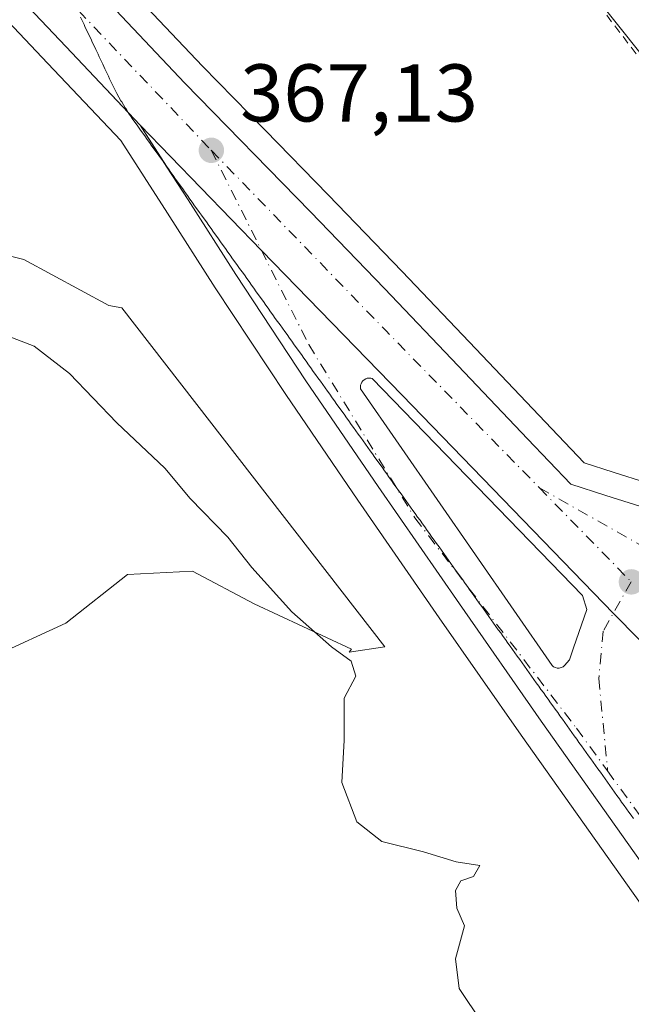
# Model space of a CAD drawing. Units: metres. Extents: x 605075 to 608570, y 4659819 to 4662184.
# Drawn here: x 606186 to 606261, y 4660089 to 4660209 of the extents above; entities that cross this region are included whole.
import ezdxf

# ---------------------------------------------------------------- set-up
doc = ezdxf.new("R2010")
doc.units = ezdxf.units.M
doc.header["$MEASUREMENT"] = 0
for name, pattern in [('DGN Style 2', [1.6480167562047852, 0.988810053722871, -0.6592067024819142]), ('DGN Style 3', [2.307223458686699, 1.648016756204785, -0.6592067024819142]), ('DGN Style 4', [2.6384748266838614, 1.318413404963828, -0.6592067024819142, 0.001648016756204785, -0.6592067024819142])]:
    doc.linetypes.add(name, pattern=pattern)
for name, color, linetype, lineweight in [('Alambrada', 7, 'DGN Style 2', 0), ('Calzada romana', 51, 'Continuous', 13), ('Carretera de calzada única Cxs', 7, 'Continuous', 13), ('Carretera de calzada única eje', 7, 'DGN Style 4', 0), ('Cultivos herbáceos CxS', 92, 'Continuous', 0), ('Curva de nivel normal', 30, 'Continuous', 0), ('Isleta de vial', 135, 'Continuous', 13), ('Núcleo urbano CxS', 7, 'Continuous', 0), ('Pastizal CxS', 92, 'Continuous', 0), ('Punto de cota en terreno', 7, 'Continuous', 0), ('Rótulo de punto de cota en terreno', 7, 'Continuous', 0), ('Talud superficial', 30, 'DGN Style 3', 0)]:
    doc.layers.add(name, color=color, linetype=linetype, lineweight=lineweight)
doc.styles.add('Style-Arial', font='txt')

# ---------------------------------------------------------------- blocks, each defined once
blk = doc.blocks.new('*U12')
at = {"layer": 'Cultivos herbáceos CxS', "color": 92, "linetype": 'Continuous', "lineweight": 0}
for points in [[(606089.0179000003, 4660308.360900001, 366.9205999999977), (606103.2811000004, 4660293.5472, 366.6376000000019), (606117.5050999997, 4660278.833500001, 366.6064000000042), (606133.0674999999, 4660262.4815, 366.6312000000034), (606148.6968, 4660246.071799999, 366.6760999999969), (606164.4130999995, 4660229.8551, 366.699099999998), (606180.0206000004, 4660213.668099999, 366.803899999999), (606189.1315000001, 4660204.037799999, 366.8407000000007), (606198.0776000004, 4660194.592599999, 366.982999999993), (606203.7843000004, 4660185.701300001, 367.026199999993), (606209.6447999999, 4660176.545499999, 367.2455999999947), (606218.2800000003, 4660163.4573, 367.1520000000019), (606227.1287000002, 4660150.519500001, 367.1152000000002), (606237.1074999999, 4660136.106699999, 367.3747000000003), (606247.1564999997, 4660121.733899999, 367.4663), (606256.3016999997, 4660108.8167, 367.8322999999946), (606265.4353, 4660095.9156, 367.6848000000027), (606274.9587000003, 4660082.255200001, 367.6288000000059)], [(606182.5811000001, 4660131.468900001, 373.1114999999991), (606191.3344999999, 4660135.447699999, 373.2005999999965), (606198.8951000003, 4660141.4169, 372.8601000000053), (606206.8537, 4660141.8147, 371.9033000000054), (606214.4139, 4660137.835700001, 371.0198999999994), (606226.3515, 4660132.2645, 369.8306000000011), (606226.0777000004, 4660131.904100001, 369.891300000003), (606230.4209000003, 4660132.5623, 369.4320000000007), (606198.1794999996, 4660174.0745, 367.9921000000031), (606196.6164999995, 4660174.3871, 368.0513000000064), (606186.1617000002, 4660180.0153, 367.8934000000008), (606180.1327000001, 4660181.522700001, 367.8622000000032)]]:
    blk.add_polyline3d(points, dxfattribs=at)
blk = doc.blocks.new('5PATER')
at = {"layer": 'Núcleo urbano CxS', "linetype": 'Continuous', "lineweight": 0}
h = blk.add_hatch(color=51, dxfattribs=at)
edge = h.paths.add_edge_path()
edge.add_ellipse((0, 0), major_axis=(-0.1095731443231308, -0.1110710700762829), ratio=0.9994222409660322, start_angle=0, end_angle=360)
blk = doc.blocks.new('*U15')
at = {"layer": 'Carretera de calzada única Cxs', "color": 7, "linetype": 'Continuous', "lineweight": 13}
for points in [[(606196.7801000001, 4660211.280099999, 366.9762000000046), (606205.9200999998, 4660201.620100001, 366.9994000000006), (606221.3400999998, 4660185.860099999, 367.0887999999977), (606230.4101, 4660176.450099999, 367.0325000000012), (606239.4200999998, 4660166.9801, 367.0491999999941), (606247.9301000005, 4660158.050100001, 367.0681999999942), (606253.2200999996, 4660152.470100001, 367.0893000000069), (606257.5201000003, 4660151.100099999, 367.0161999999983), (606261.8201000001, 4660149.7401, 367.0595999999932)], [(606332.0000999998, 4660064.4901, 366.1949000000022), (606290.0301000001, 4660104.920100001, 367.0123000000021), (606277.4501, 4660117.380100001, 367.1481000000058), (606276.4700999996, 4660118.0801, 367.152700000006), (606273.0500999996, 4660121.610099999, 367.1803999999975), (606264.7200999996, 4660130.3125, 367.226800000004), (606258.4501, 4660136.6601, 367.2814999999973), (606232.5401, 4660163.380100001, 367.3251000000019), (606215.3201000001, 4660181.130100001, 367.2284999999974), (606200.4501, 4660196.450099999, 367.1076999999932), (606191.3101000005, 4660206.100099999, 367.0261000000028), (606182.1901000004, 4660215.7401, 367.0050999999949), (606166.5701000001, 4660231.940099999, 366.9545999999973), (606150.8601000002, 4660248.1501, 366.8947999999946), (606135.2401000002, 4660264.550100001, 366.9663), (606119.6700999998, 4660280.9101, 366.9878999999929), (606105.4401000004, 4660295.630100001, 366.9560000000056), (606091.1901000004, 4660310.4301, 367.0651999999973)]]:
    blk.add_polyline3d(points, dxfattribs=at)
blk = doc.blocks.new('*U16')
at = {"layer": 'Carretera de calzada única Cxs', "color": 7, "linetype": 'Continuous', "lineweight": 13}
blk.add_polyline3d([(606267.8901000004, 4660097.640100001, 367.1472000000067), (606249.6101000002, 4660123.460100001, 367.1309999999939), (606239.5701000001, 4660137.8201, 367.1189000000013), (606229.6001000004, 4660152.220100001, 367.040399999998), (606220.7701000003, 4660165.130100001, 367.1149000000005), (606212.1601, 4660178.1801, 367.1214000000036), (606206.3101000005, 4660187.3201, 367.1104999999953), (606200.4501, 4660196.450099999, 367.1076999999932), (606215.3201000001, 4660181.130100001, 367.2284999999974), (606232.5401, 4660163.380100001, 367.3251000000019), (606258.4501, 4660136.6601, 367.2814999999973), (606264.7200999996, 4660130.3125, 367.226800000004)], dxfattribs=at)
blk.add_polyline3d([(606228.7001, 4660165.4801, 367.2844000000041), (606228.4901000002, 4660165.4901, 367.2839999999997), (606228.2801000001, 4660165.460100001, 367.2835000000051), (606228.0900999998, 4660165.390100001, 367.2829999999958), (606227.9001000002, 4660165.280099999, 367.2823000000063), (606227.7500999998, 4660165.140100001, 367.2814000000071), (606227.6201, 4660164.9801, 367.2804000000033), (606227.5201000003, 4660164.800100001, 367.2792999999947), (606227.4600999998, 4660164.600099999, 367.2771999999969), (606227.4401000004, 4660164.390100001, 367.2755999999936), (606227.4501, 4660164.1801, 367.2750999999989), (606250.9301000005, 4660130.270099999, 367.2235999999975), (606251.1201, 4660130.120100001, 367.2247000000062), (606251.3400999998, 4660130.0101, 367.2277999999933), (606251.5800999999, 4660129.960100001, 367.2330999999977), (606251.8201000001, 4660129.960100001, 367.2397999999957), (606252.0601000005, 4660130.0101, 367.2480000000069), (606252.2801000001, 4660130.120100001, 367.2571999999927), (606252.4600999998, 4660130.280099999, 367.2666999999929), (606253.0900999998, 4660130.970100001, 367.2853000000032), (606253.5601000005, 4660132.450099999, 367.3203000000067), (606255.2001, 4660137.1501, 367.3390999999974), (606254.6700999998, 4660138.860099999, 367.3377000000037), (606228.9001000002, 4660165.4301, 367.2848999999987)], close=True, dxfattribs=at)

msp = doc.modelspace()

# ---------------------------------------------------------------- linework, layer by layer
at = {"layer": 'Alambrada', "color": 7, "linetype": 'DGN Style 2', "lineweight": 0}
msp.add_polyline3d([(606082.0000999998, 4660440.880100001, 364.3846000000049), (606114.1101000002, 4660398.1501, 364.3957999999984), (606143.5100999996, 4660358.550100001, 364.1120999999985), (606170.8300999999, 4660321.450099999, 364.4526000000042), (606205.4501, 4660277.670100001, 364.4189999999944), (606242.5701000001, 4660229.530099999, 366.0071999999927), (606282.6001000004, 4660177.420100001, 367.2893999999943), (606304.5000999998, 4660148.450099999, 368.5204999999987), (606329.3101000005, 4660119.890100001, 367.9581999999937), (606341.4072000004, 4660108.012900001, 373.0767000000051)], dxfattribs=at)
at = {"layer": 'Calzada romana', "color": 51, "linetype": 'Continuous', "lineweight": 13}
msp.add_polyline3d([(606193.1401000004, 4660209.7031, 367.0988999999972), (606193.2869999995, 4660209.3563, 367.0987000000023), (606193.5669999998, 4660208.799699999, 367.0999000000011), (606193.7134999996, 4660208.453700001, 367.1021999999939), (606193.9940999999, 4660207.8959, 367.107799999998), (606194.1404999997, 4660207.550200001, 367.1125000000029), (606194.4211999997, 4660206.991900001, 367.1049999999959), (606194.5674000002, 4660206.646700001, 367.1002000000008), (606194.8481000002, 4660206.088500001, 367.0947000000015), (606194.9940999999, 4660205.7437, 367.0920999999944), (606195.2751000002, 4660205.184699999, 367.0902999999962), (606195.4206999998, 4660204.8409, 367.0898000000016), (606195.7024999997, 4660204.280300001, 367.0917000000045), (606195.8479000004, 4660203.937000001, 367.0932999999932), (606196.1294, 4660203.376900001, 367.099000000002), (606196.2745000003, 4660203.0341, 367.1027000000031), (606196.5563000003, 4660202.4735, 367.1119000000036), (606196.7012, 4660202.131200001, 367.1126999999979), (606196.9833000004, 4660201.569800001, 367.1140000000014), (606197.1282000003, 4660201.227700001, 367.1128999999929), (606197.5769999997, 4660200.3344, 367.1073000000033), (606198.0846999995, 4660199.4691, 367.0969999999944), (606198.1911000004, 4660199.311699999, 367.0957999999956), (606198.6030000001, 4660198.6099, 367.0917999999947), (606198.7095999997, 4660198.452099999, 367.0915999999997), (606199.0557000004, 4660197.862600001, 367.0914000000048), (606199.2507999997, 4660197.609099999, 367.0930999999982), (606199.5573000005, 4660197.154800001, 367.0947000000015), (606199.8329999996, 4660196.796499999, 367.0966999999946), (606200.1387, 4660196.343400001, 367.0984999999928), (606200.4146999996, 4660195.9847, 367.1009999999951), (606200.7207000004, 4660195.531199999, 367.1034000000073), (606200.9966000002, 4660195.1724, 367.1064000000042), (606201.3021999998, 4660194.719599999, 367.109500000006), (606201.5788000004, 4660194.359800001, 367.1129999999976), (606201.8836000003, 4660193.908199999, 367.116599999994), (606202.1604000004, 4660193.548000001, 367.1206999999995), (606202.4654999999, 4660193.096000001, 367.1248999999953), (606202.7423, 4660192.7357, 367.1251000000047), (606203.0467999997, 4660192.284600001, 367.1202999999951), (606203.3245000001, 4660191.9231, 367.1141000000061), (606203.6288000002, 4660191.4725, 367.1071999999986), (606203.9061000004, 4660191.111300001, 367.1034000000073), (606204.2105, 4660190.660499999, 367.0993000000017), (606204.4879999999, 4660190.299000001, 367.0978999999934), (606204.7917, 4660189.849400001, 367.0966999999946), (606205.0702999998, 4660189.486400001, 367.0978000000032), (606205.3735999997, 4660189.0372, 367.0994000000064), (606205.6518999999, 4660188.6746, 367.102899999998), (606205.9550000001, 4660188.2258, 367.1073999999935), (606206.2337999997, 4660187.862299999, 367.113400000002), (606206.5368999997, 4660187.413699999, 367.1202999999951), (606206.8159999996, 4660187.049699999, 367.1245999999956), (606207.1183000002, 4660186.602299999, 367.1247000000003), (606207.3975999998, 4660186.2379, 367.1224999999977), (606207.7002999998, 4660185.789999999, 367.116599999994), (606207.9795000004, 4660185.425600001, 367.1135999999969), (606208.2817000002, 4660184.978399999, 367.1106), (606208.5617000004, 4660184.613, 367.1103000000003), (606208.8630999997, 4660184.166999999, 367.1103000000003), (606209.1434000004, 4660183.801200001, 367.1125999999931), (606209.4450000003, 4660183.354800001, 367.1156000000047), (606209.7253000002, 4660182.9889, 367.1205999999947), (606210.0263999999, 4660182.543400001, 367.1266999999934), (606210.3075000001, 4660182.176300001, 367.1346999999951), (606210.6080999998, 4660181.731699999, 367.1413999999932), (606210.8891000003, 4660181.364499999, 367.1468000000023), (606211.1903999997, 4660180.919, 367.1502999999939), (606211.4709999999, 4660180.552200001, 367.152900000001), (606211.7713000001, 4660180.108200001, 367.1530999999959), (606212.0532999998, 4660179.739600001, 367.152900000001), (606212.3531999999, 4660179.296, 367.149900000004), (606212.6349, 4660178.927800001, 367.147299999997), (606212.9346000003, 4660178.4846, 367.1444000000047), (606213.2167999997, 4660178.115499999, 367.1440000000002), (606213.5164999999, 4660177.672499999, 367.1437000000006), (606213.7989999996, 4660177.3029, 367.1435999999958), (606214.0979000004, 4660176.861099999, 367.1411999999983), (606214.3805999998, 4660176.4911, 367.1410000000033), (606214.6799, 4660176.048800001, 367.1402999999991), (606214.9625000004, 4660175.6788, 367.1416999999929), (606215.2613000004, 4660175.237199999, 367.1429000000062), (606215.5447000006, 4660174.8661, 367.1459000000032), (606215.8426999999, 4660174.425799999, 367.1489000000001), (606216.1264000004, 4660174.054400001, 367.1535000000004), (606216.4245999996, 4660173.613700001, 367.1582999999956), (606216.7083000002, 4660173.2421, 367.164499999999), (606217.0060000002, 4660172.802300001, 367.1711000000068), (606217.2905000001, 4660172.429500001, 367.1772999999957), (606217.5876000002, 4660171.990499999, 367.1690999999992), (606217.8721000003, 4660171.617699999, 367.1585999999952), (606218.1699000001, 4660171.177800001, 367.1472000000067), (606218.4539999999, 4660170.805400001, 367.1398000000045), (606218.7507999997, 4660170.367000001, 367.1318000000028), (606219.0362999998, 4660169.992799999, 367.1273999999976), (606219.3328, 4660169.5548, 367.1227999999974), (606219.6179000001, 4660169.181, 367.1214000000036), (606219.9140999997, 4660168.7435, 367.1202000000048), (606220.1997999996, 4660168.3687, 367.1218999999983), (606220.4956999999, 4660167.931700001, 367.1239999999962), (606220.7819999997, 4660167.556100001, 367.1287000000011), (606221.0777000004, 4660167.1195, 367.1380999999965), (606221.3635999998, 4660166.7443, 367.1450999999943), (606221.6594000002, 4660166.307600001, 367.1483000000007), (606221.9455000004, 4660165.932, 367.1489000000001), (606222.2408999996, 4660165.495999999, 367.1448999999994), (606222.5278000003, 4660165.1193, 367.1394), (606222.8223000001, 4660164.684699999, 367.1353999999992), (606223.1094000004, 4660164.307600001, 367.1340999999957), (606223.4041999998, 4660163.872500001, 367.132700000002), (606223.6913000002, 4660163.495300001, 367.1337000000058), (606223.9855000004, 4660163.061100001, 367.1349000000046), (606224.2735000001, 4660162.682700001, 367.138300000006), (606224.5672000004, 4660162.249399999, 367.1413999999932), (606224.8551000003, 4660161.8709, 367.1447999999946), (606225.1491, 4660161.437200001, 367.1462000000029), (606225.4370999997, 4660161.058599999, 367.1478999999963), (606225.7308999998, 4660160.625200001, 367.1475999999966), (606226.0192999998, 4660160.2459, 367.1477000000014), (606226.3123000005, 4660159.8136, 367.1456000000035), (606226.6009000001, 4660159.4342, 367.1440000000002), (606226.8936999999, 4660159.0023, 367.1401999999944), (606227.1827999996, 4660158.621900001, 367.1370000000024), (606227.4753000002, 4660158.190500001, 367.1313999999985), (606227.7651000004, 4660157.8093, 367.1291000000056), (606228.0573000005, 4660157.3783, 367.1260000000038), (606228.3465999998, 4660156.997500001, 367.123900000006), (606228.6386000002, 4660156.567, 367.1205000000046), (606228.9286000002, 4660156.1852, 367.1190000000061), (606229.2209000001, 4660155.7542, 367.116200000004), (606229.5108000003, 4660155.372500001, 367.1152000000002), (606229.8017999995, 4660154.943499999, 367.1129999999976), (606230.0924000005, 4660154.560799999, 367.1125000000029), (606230.3833999997, 4660154.1317, 367.1108999999997), (606230.6743000001, 4660153.748500001, 367.1110000000044), (606230.9654000001, 4660153.319499999, 367.1100000000006), (606231.2566000001, 4660152.935900001, 367.1106), (606231.5466999998, 4660152.508199999, 367.1101999999955), (606231.8382000001, 4660152.124100001, 367.1184000000067), (606232.1287000002, 4660151.696000001, 367.1206999999995), (606232.4200999998, 4660151.311799999, 367.1180000000023), (606232.7104000002, 4660150.884, 367.1159999999945), (606233.0022999998, 4660150.499199999, 367.1171000000031), (606233.2918999996, 4660150.0724, 367.1169999999984), (606233.5839000001, 4660149.6874, 367.118100000007), (606233.8732000003, 4660149.2611, 367.1180000000023), (606234.1657999996, 4660148.8751, 367.1190000000061), (606234.4548000004, 4660148.449300001, 367.1190000000061), (606234.7481000006, 4660148.0625, 367.1199999999953), (606235.0367999999, 4660147.6371, 367.1199999999953), (606235.3296999997, 4660147.250700001, 367.1267999999982), (606235.6180999996, 4660146.8258, 367.1343000000052), (606235.9116000002, 4660146.4385, 367.1395000000048), (606236.2005000003, 4660146.012900001, 367.1413999999932), (606236.4938000003, 4660145.625700001, 367.1411999999983), (606236.7812999999, 4660145.202299999, 367.1374999999971), (606237.0754000006, 4660144.813999999, 367.131899999993), (606237.3629999999, 4660144.390500001, 367.1227000000072), (606237.6573000001, 4660144.001800001, 367.1181999999972), (606237.9448999995, 4660143.578299999, 367.1175999999978), (606238.2396, 4660143.189099999, 367.1184999999969), (606238.5263, 4660142.767000001, 367.1183000000019), (606238.8212000001, 4660142.3773, 367.1224999999977), (606239.1081999998, 4660141.954700001, 367.1319999999978), (606239.4030999999, 4660141.565099999, 367.1402999999991), (606239.6900000004, 4660141.1428, 367.1466999999975), (606239.9852999998, 4660140.752400001, 367.1521000000066), (606240.2710999995, 4660140.331700001, 367.1554000000033), (606240.5669, 4660139.9406, 367.1578000000009), (606240.8531, 4660139.519500001, 367.1581000000006), (606241.1487999996, 4660139.1284, 367.1575000000012), (606241.4343999998, 4660138.708100001, 367.1546999999992), (606241.7311000006, 4660138.3157, 367.1511000000028), (606242.0163000004, 4660137.8959, 367.145199999999), (606242.3126999997, 4660137.503900001, 367.1386000000057), (606242.5976999998, 4660137.084600001, 367.1310999999987), (606242.8946000002, 4660136.6917, 367.1301999999997), (606243.1801000005, 4660136.271700001, 367.1282999999967), (606243.4769000001, 4660135.879000001, 367.1278000000021), (606243.7609000001, 4660135.461100001, 367.1263000000035), (606244.0584000006, 4660135.067199999, 367.1261999999988), (606244.3425000003, 4660134.649300001, 367.125), (606244.6403999999, 4660134.255000001, 367.1252999999998), (606244.9244999997, 4660133.837099999, 367.1245000000054), (606245.2226, 4660133.442299999, 367.1251000000047), (606245.5058000004, 4660133.025800001, 367.1247000000003), (606245.8042000001, 4660132.6306, 367.1257000000041), (606246.0877, 4660132.213500001, 367.1352000000043), (606246.3860999999, 4660131.818299999, 367.1445999999996), (606246.6694999998, 4660131.401500001, 367.1478999999963), (606246.9683999997, 4660131.0056, 367.1459999999934), (606247.2505999999, 4660130.590500001, 367.1380000000063), (606247.5499999998, 4660130.1939, 367.1267999999982), (606247.8326000003, 4660129.7783, 367.1230999999971), (606248.1319000004, 4660129.3816, 367.1203999999998), (606248.4139, 4660128.9669, 367.1166999999987), (606248.7142000003, 4660128.5689, 367.1138999999966), (606248.9959000006, 4660128.1547, 367.1101999999955), (606249.2956999998, 4660127.757200001, 367.1074999999983), (606249.5772000002, 4660127.343400001, 367.1091000000015), (606249.8777000001, 4660126.944900001, 367.1183000000019), (606250.1593000004, 4660126.530999999, 367.125), (606250.4599000001, 4660126.132200001, 367.1300999999949), (606250.7407000001, 4660125.7194, 367.132700000002), (606251.0415000003, 4660125.320499999, 367.1334999999963), (606251.3219999997, 4660124.908100001, 367.1319999999978), (606251.6233999999, 4660124.508199999, 367.1287000000011), (606251.9040000001, 4660124.095899999, 367.1230999999971), (606252.2056999998, 4660123.695499999, 367.1154999999999), (606252.4852999998, 4660123.284600001, 367.1058000000049), (606252.7873000001, 4660122.8838, 367.1025999999983), (606253.0669, 4660122.472800001, 367.0999000000011), (606253.3691999996, 4660122.071599999, 367.1003999999957), (606253.6489000004, 4660121.660599999, 367.1002000000008), (606253.9515000005, 4660121.2588, 367.1005000000005), (606254.2307000002, 4660120.8486, 367.1002000000008), (606254.5329999998, 4660120.447100001, 367.1003000000055), (606254.8120999997, 4660120.037000001, 367.0997999999963), (606255.1149000004, 4660119.6348, 367.0997000000062), (606255.3934000004, 4660119.2257, 367.099000000002), (606255.6972000003, 4660118.822100001, 367.0987000000023), (606255.9753999999, 4660118.4135, 367.0978000000032), (606256.2788000006, 4660118.010399999, 367.097299999994), (606256.5566999996, 4660117.6022, 367.0963000000047), (606256.8607000001, 4660117.198200001, 367.103099999993), (606257.1382999998, 4660116.7904, 367.1055000000051), (606257.4430000001, 4660116.385500001, 367.1000000000058), (606257.7208000004, 4660115.977499999, 367.0970999999991), (606258.0245000003, 4660115.5737, 367.0963999999949), (606258.3015000002, 4660115.1669, 367.0954000000056), (606258.6064999999, 4660114.761499999, 367.0948999999964), (606258.8835000005, 4660114.354599999, 367.0941000000021), (606259.1886999998, 4660113.9487, 367.0938000000024), (606259.4648000002, 4660113.543299999, 367.093200000003), (606259.7703, 4660113.1371, 367.0929999999935), (606260.0464000005, 4660112.7316, 367.0926000000036), (606260.3521999996, 4660112.3248, 367.1009999999951), (606260.6283999998, 4660111.919299999, 367.1166999999987), (606260.9345000006, 4660111.5121, 367.1275000000023)], dxfattribs=at)
at = {"layer": 'Carretera de calzada única Cxs', "color": 7, "linetype": 'Continuous', "lineweight": 13, "extrusion": (-0.005216410208761574, 0.00550765334693325, 0.9999712269956291), "elevation": 22871.65349651075, "flags": 128}
msp.add_lwpolyline([(606194.1171664315, 4660141.162429876), (606192.6305011074, 4660142.732053684)], dxfattribs=at)
at = {"layer": 'Carretera de calzada única Cxs', "color": 7, "linetype": 'Continuous', "lineweight": 13, "extrusion": (0.0001780644215405036, -0.0002774316499775444, 0.9999999456623693), "elevation": -817.8355778338579, "flags": 128}
msp.add_lwpolyline([(606203.6521211003, 4660191.296850076), (606200.3751207963, 4660196.402550272)], dxfattribs=at)
at = {"layer": 'Carretera de calzada única Cxs', "color": 7, "linetype": 'Continuous', "lineweight": 13}
for points in [[(606198.9634999996, 4660198.0197, 367.0913), (606191.3101000005, 4660206.100099999, 367.0261000000028), (606182.1901000004, 4660215.7401, 367.0050999999949), (606166.5701000001, 4660231.940099999, 366.9545999999973), (606150.8601000002, 4660248.1501, 366.8947999999946), (606135.2401000002, 4660264.550100001, 366.9663), (606119.6700999998, 4660280.9101, 366.9878999999929), (606105.4401000004, 4660295.630100001, 366.9560000000056), (606091.1901000004, 4660310.4301, 367.0651999999973)], [(606188.0270999996, 4660220.521000001, 366.9863999999943), (606196.7801000001, 4660211.280099999, 366.9762000000046), (606205.9200999998, 4660201.620100001, 366.9994000000006), (606221.3400999998, 4660185.860099999, 367.0887999999977), (606230.4101, 4660176.450099999, 367.0325000000012), (606239.4200999998, 4660166.9801, 367.0491999999941), (606247.9301000005, 4660158.050100001, 367.0681999999942), (606253.2200999996, 4660152.470100001, 367.0893000000069), (606257.5201000003, 4660151.100099999, 367.0161999999983), (606261.8201000001, 4660149.7401, 367.0595999999932), (606266.9101, 4660148.8201, 366.9619999999995), (606271.9501, 4660147.800100001, 366.9112000000023), (606273.2600999996, 4660147.3201, 366.9360000000015), (606274.5601000005, 4660146.840100001, 367.022299999997), (606274.9234999996, 4660146.4647, 367.0414000000019)], [(606276.4700999996, 4660118.0801, 367.152700000006), (606273.0500999996, 4660121.610099999, 367.1803999999975), (606264.7200999996, 4660130.3125, 367.226800000004), (606258.4501, 4660136.6601, 367.2814999999973), (606232.5401, 4660163.380100001, 367.3251000000019), (606215.3201000001, 4660181.130100001, 367.2284999999974), (606200.4501, 4660196.450099999, 367.1076999999932)], [(606276.4700999996, 4660118.0801, 367.152700000006), (606273.0500999996, 4660121.610099999, 367.1803999999975), (606264.7200999996, 4660130.3125, 367.226800000004), (606258.4501, 4660136.6601, 367.2814999999973), (606232.5401, 4660163.380100001, 367.3251000000019), (606215.3201000001, 4660181.130100001, 367.2284999999974), (606200.4501, 4660196.450099999, 367.1076999999932)], [(606306.9738999996, 4660042.238399999, 367.844299999997), (606302.9301000005, 4660048.090100001, 367.725099999996), (606294.9101, 4660059.1801, 367.6659000000073), (606286.9401000004, 4660070.300100001, 367.5035000000062), (606277.4200999998, 4660083.970100001, 367.3003999999929), (606267.8901000004, 4660097.640100001, 367.1472000000067), (606249.6101000002, 4660123.460100001, 367.1309999999939), (606239.5701000001, 4660137.8201, 367.1189000000013), (606229.6001000004, 4660152.220100001, 367.040399999998), (606220.7701000003, 4660165.130100001, 367.1149000000005), (606212.1601, 4660178.1801, 367.1214000000036), (606206.3101000005, 4660187.3201, 367.1104999999953), (606203.7270999998, 4660191.3444, 367.1057000000001)], [(606228.7001, 4660165.4801, 367.2844000000041), (606228.4901000002, 4660165.4901, 367.2839999999997), (606228.2801000001, 4660165.460100001, 367.2835000000051), (606228.0900999998, 4660165.390100001, 367.2829999999958), (606227.9001000002, 4660165.280099999, 367.2823000000063), (606227.7500999998, 4660165.140100001, 367.2814000000071), (606227.6201, 4660164.9801, 367.2804000000033), (606227.5201000003, 4660164.800100001, 367.2792999999947), (606227.4600999998, 4660164.600099999, 367.2771999999969), (606227.4401000004, 4660164.390100001, 367.2755999999936), (606227.4501, 4660164.1801, 367.2750999999989), (606250.9301000005, 4660130.270099999, 367.2235999999975), (606251.1201, 4660130.120100001, 367.2247000000062), (606251.3400999998, 4660130.0101, 367.2277999999933), (606251.5800999999, 4660129.960100001, 367.2330999999977)], [(606251.5800999999, 4660129.960100001, 367.2330999999977), (606251.8201000001, 4660129.960100001, 367.2397999999957), (606252.0601000005, 4660130.0101, 367.2480000000069), (606252.2801000001, 4660130.120100001, 367.2571999999927), (606252.4600999998, 4660130.280099999, 367.2666999999929), (606253.0900999998, 4660130.970100001, 367.2853000000032), (606253.5601000005, 4660132.450099999, 367.3203000000067), (606255.2001, 4660137.1501, 367.3390999999974), (606254.6700999998, 4660138.860099999, 367.3377000000037), (606228.9001000002, 4660165.4301, 367.2848999999987), (606228.7001, 4660165.4801, 367.2844000000041)]]:
    msp.add_polyline3d(points, dxfattribs=at)
at = {"layer": 'Carretera de calzada única eje', "color": 7, "linetype": 'DGN Style 4', "lineweight": 0, "extrusion": (0.1679321988155677, 0.1645088996701841, 0.9719751018057375), "elevation": 868802.1927793692, "flags": 128}
msp.add_lwpolyline([(2904792.541290188, -3590578.665843815), (2904761.736255019, -3590578.482930331), (2904734.857420311, -3590578.454855239)], dxfattribs=at)
at = {"layer": 'Carretera de calzada única eje', "color": 7, "linetype": 'DGN Style 4', "lineweight": 0, "extrusion": (0.0003080855359859864, -0.0003149197315775066, 0.9999999029544279), "elevation": -913.5893000052882, "flags": 128}
msp.add_lwpolyline([(606249.2381969533, 4660151.983476683), (606260.5081986062, 4660140.46347611)], dxfattribs=at)
at = {"layer": 'Carretera de calzada única eje', "color": 7, "linetype": 'DGN Style 4', "lineweight": 0, "extrusion": (0.0006872678209880939, -0.01276019870491028, 0.9999183491625471), "elevation": -58680.63241916488, "flags": 128}
msp.add_lwpolyline([(606248.9845089207, 4659782.638141209), (606265.184593003, 4659773.487396205), (606275.2146274748, 4659769.827098203)], dxfattribs=at)
at = {"layer": 'Carretera de calzada única eje', "color": 7, "linetype": 'DGN Style 4', "lineweight": 0, "extrusion": (-0.00340968483890472, 0.004695187442888996, 0.9999831644903706), "elevation": 20180.08142509343, "flags": 128}
msp.add_lwpolyline([(606255.4775973163, 4660073.966282805), (606274.7081330367, 4660047.485990928)], dxfattribs=at)
at = {"layer": 'Carretera de calzada única eje', "color": 7, "linetype": 'DGN Style 4', "lineweight": 0}
for points in [[(605870.1945000002, 4660543.570900001, 368.5757000000012), (605884.4200999998, 4660531.800100001, 368.5191999999952), (605917.9401000004, 4660497.350099999, 368.2603999999992), (605974.7200999996, 4660438.2501, 367.832899999994), (606096.6300999997, 4660311.610099999, 367.1923999999999), (606209.1601, 4660193.390100001, 367.1582999999956)], [(606209.1601, 4660193.390100001, 367.1582999999956), (606221.1101000002, 4660169.5801, 367.1836999999941), (606234.1101000002, 4660148.360099999, 367.1034999999974), (606253.9501, 4660122.5801, 367.117499999993), (606257.7500999998, 4660117.350099999, 367.1110000000044)], [(606260.6501000002, 4660140.520099999, 367.200800000006), (606257.2100999998, 4660134.4901, 367.2975000000006), (606256.6601, 4660128.6601, 367.2403000000049), (606257.7500999998, 4660117.350099999, 367.1110000000044)]]:
    msp.add_polyline3d(points, dxfattribs=at)
at = {"layer": 'Cultivos herbáceos CxS', "color": 92, "linetype": 'Continuous', "lineweight": 0}
for points in [[(606089.0179000003, 4660308.360900001, 366.9205999999977), (606103.2811000004, 4660293.5472, 366.6376000000019), (606117.5050999997, 4660278.833500001, 366.6064000000042), (606133.0674999999, 4660262.4815, 366.6312000000034), (606148.6968, 4660246.071799999, 366.6760999999969), (606164.4130999995, 4660229.8551, 366.699099999998), (606180.0206000004, 4660213.668099999, 366.803899999999), (606189.1315000001, 4660204.037799999, 366.8407000000007), (606198.0776000004, 4660194.592599999, 366.982999999993), (606203.7843000004, 4660185.701300001, 367.026199999993), (606209.6447999999, 4660176.545499999, 367.2455999999947), (606218.2800000003, 4660163.4573, 367.1520000000019), (606227.1287000002, 4660150.519500001, 367.1152000000002), (606237.1074999999, 4660136.106699999, 367.3747000000003), (606247.1564999997, 4660121.733899999, 367.4663), (606256.3016999997, 4660108.8167, 367.8322999999946), (606265.4353, 4660095.9156, 367.6848000000027), (606274.9587000003, 4660082.255200001, 367.6288000000059)], [(606241.7641000003, 4660230.3573, 365.8499000000011), (606305.6799, 4660150.374700001, 368.4697000000015), (606291.0374999996, 4660152.668099999, 367.8151000000071), (606275.8768999996, 4660149.5277, 367.1891000000033), (606275.5993999997, 4660149.6545, 367.186600000001), (606274.2958000004, 4660150.135700001, 367.1760999999969), (606272.9791000001, 4660150.618100001, 367.1735999999946), (606272.5451999997, 4660150.740499999, 367.1726999999955), (606267.4744999995, 4660151.7663, 367.0708000000013), (606262.5422, 4660152.658399999, 367.0580000000046), (606258.4276999999, 4660153.9595, 366.9541000000027), (606254.8662999999, 4660155.0943, 366.9814000000042), (606250.1045000004, 4660160.116900001, 366.8205000000016), (606241.5927999998, 4660169.048900001, 366.8442000000068), (606232.5769999997, 4660178.5251, 366.8105999999971), (606223.4924, 4660187.950099999, 366.6281000000017), (606215.7745000003, 4660195.838099999, 366.6723000000056), (606208.0820000004, 4660203.700400001, 366.5718000000052), (606198.9587000003, 4660213.342599999, 366.567200000005)], [(606198.9587000003, 4660213.342599999, 366.567200000005), (606208.0820000004, 4660203.700400001, 366.5718000000052), (606215.7745000003, 4660195.838099999, 366.6723000000056), (606223.4924, 4660187.950099999, 366.6281000000017), (606232.5769999997, 4660178.5251, 366.8105999999971), (606241.5927999998, 4660169.048900001, 366.8442000000068), (606250.1045000004, 4660160.116900001, 366.8205000000016), (606254.8662999999, 4660155.0943, 366.9814000000042), (606258.4276999999, 4660153.9595, 366.9541000000027), (606262.5422, 4660152.658399999, 367.0580000000046), (606267.4744999995, 4660151.7663, 367.0708000000013), (606272.5451999997, 4660150.740499999, 367.1726999999955), (606272.9791000001, 4660150.618100001, 367.1735999999946), (606274.2958000004, 4660150.135700001, 367.1760999999969), (606275.5993999997, 4660149.6545, 367.186600000001), (606275.8768999996, 4660149.5277, 367.1891000000033), (606291.0374999996, 4660152.668099999, 367.8151000000071), (606305.6799, 4660150.374700001, 368.4697000000015), (606241.7641000003, 4660230.3573, 365.8499000000011)], [(606182.5811000001, 4660131.468900001, 373.1114999999991), (606191.3344999999, 4660135.447699999, 373.2005999999965), (606198.8951000003, 4660141.4169, 372.8601000000053), (606206.8537, 4660141.8147, 371.9033000000054), (606214.4139, 4660137.835700001, 371.0198999999994), (606226.3515, 4660132.2645, 369.8306000000011), (606226.0777000004, 4660131.904100001, 369.891300000003), (606230.4209000003, 4660132.5623, 369.4320000000007), (606198.1794999996, 4660174.0745, 367.9921000000031), (606196.6164999995, 4660174.3871, 368.0513000000064), (606186.1617000002, 4660180.0153, 367.8934000000008), (606180.1327000001, 4660181.522700001, 367.8622000000032)]]:
    msp.add_polyline3d(points, dxfattribs=at)
at = {"layer": 'Curva de nivel normal', "color": 30, "linetype": 'Continuous', "lineweight": 0, "elevation": 369.9999999999999, "flags": 128}
msp.add_lwpolyline([(606181.9000000004, 4660171.5001), (606187.4400000004, 4660169.4001), (606191.7599999999, 4660166.040100001), (606197.5999999996, 4660160.0101), (606203.4800000006, 4660154.4301), (606206.5899999999, 4660150.720100001), (606211.2000000002, 4660146.0001), (606214.1299999999, 4660142.270099999), (606219.04, 4660136.840100001), (606223.9100000003, 4660132.550100001), (606226.3200000003, 4660130.790100001), (606226.8799999999, 4660128.960100001), (606225.4500000002, 4660126.290100001), (606225.4299999997, 4660121.140100001), (606225.1699999999, 4660115.920100001), (606227.0199999996, 4660111.100099999), (606230.0800000001, 4660108.720100001), (606235.1600000003, 4660107.460100001), (606239.1600000003, 4660106.200099999), (606242.0800000001, 4660105.7601), (606241.2999999998, 4660104.420100001), (606239.75, 4660103.890100001), (606239.0899999999, 4660102.720100001), (606239.2400000002, 4660100.5601), (606240.1900000004, 4660098.390100001), (606239.1100000005, 4660094.350099999), (606239.54, 4660090.690099999), (606242.3600000005, 4660086.5001)], dxfattribs=at)
at = {"layer": 'Isleta de vial', "color": 135, "linetype": 'Continuous', "lineweight": 13}
msp.add_polyline3d([(606251.5800999999, 4660129.960100001, 367.2330999999977), (606251.8201000001, 4660129.960100001, 367.2397999999957), (606252.0601000005, 4660130.0101, 367.2480000000069), (606252.2801000001, 4660130.120100001, 367.2571999999927), (606252.4600999998, 4660130.280099999, 367.2666999999929), (606253.0900999998, 4660130.970100001, 367.2853000000032), (606253.5601000005, 4660132.450099999, 367.3203000000067), (606255.2001, 4660137.1501, 367.3390999999974), (606254.6700999998, 4660138.860099999, 367.3377000000037), (606228.9001000002, 4660165.4301, 367.2848999999987), (606228.7001, 4660165.4801, 367.2844000000041), (606228.4901000002, 4660165.4901, 367.2839999999997), (606228.2801000001, 4660165.460100001, 367.2835000000051), (606228.0900999998, 4660165.390100001, 367.2829999999958), (606227.9001000002, 4660165.280099999, 367.2823000000063), (606227.7500999998, 4660165.140100001, 367.2814000000071), (606227.6201, 4660164.9801, 367.2804000000033), (606227.5201000003, 4660164.800100001, 367.2792999999947), (606227.4600999998, 4660164.600099999, 367.2771999999969), (606227.4401000004, 4660164.390100001, 367.2755999999936), (606227.4501, 4660164.1801, 367.2750999999989), (606250.9301000005, 4660130.270099999, 367.2235999999975), (606251.1201, 4660130.120100001, 367.2247000000062), (606251.3400999998, 4660130.0101, 367.2277999999933), (606251.5800999999, 4660129.960100001, 367.2330999999977)], dxfattribs=at)
at = {"layer": 'Núcleo urbano CxS', "color": 7, "linetype": 'Continuous', "lineweight": 0}
for points in [[(606274.9587000003, 4660082.255200001, 367.6288000000059), (606265.4353, 4660095.9156, 367.6848000000027), (606256.3016999997, 4660108.8167, 367.8322999999946), (606247.1564999997, 4660121.733899999, 367.4663), (606237.1074999999, 4660136.106699999, 367.3747000000003), (606227.1287000002, 4660150.519500001, 367.1152000000002), (606218.2800000003, 4660163.4573, 367.1520000000019), (606209.6447999999, 4660176.545499999, 367.2455999999947), (606203.7843000004, 4660185.701300001, 367.026199999993), (606198.0776000004, 4660194.592599999, 366.982999999993), (606189.1315000001, 4660204.037799999, 366.8407000000007), (606180.0206000004, 4660213.668099999, 366.803899999999), (606164.4130999995, 4660229.8551, 366.699099999998), (606148.6968, 4660246.071799999, 366.6760999999969), (606133.0674999999, 4660262.4815, 366.6312000000034), (606117.5050999997, 4660278.833500001, 366.6064000000042), (606103.2811000004, 4660293.5472, 366.6376000000019), (606089.0179000003, 4660308.360900001, 366.9205999999977)], [(606089.0179000003, 4660308.360900001, 366.9205999999977), (606103.2811000004, 4660293.5472, 366.6376000000019), (606117.5050999997, 4660278.833500001, 366.6064000000042), (606133.0674999999, 4660262.4815, 366.6312000000034), (606148.6968, 4660246.071799999, 366.6760999999969), (606164.4130999995, 4660229.8551, 366.699099999998), (606180.0206000004, 4660213.668099999, 366.803899999999), (606189.1315000001, 4660204.037799999, 366.8407000000007), (606198.0776000004, 4660194.592599999, 366.982999999993), (606203.7843000004, 4660185.701300001, 367.026199999993), (606209.6447999999, 4660176.545499999, 367.2455999999947), (606218.2800000003, 4660163.4573, 367.1520000000019), (606227.1287000002, 4660150.519500001, 367.1152000000002), (606237.1074999999, 4660136.106699999, 367.3747000000003), (606247.1564999997, 4660121.733899999, 367.4663), (606256.3016999997, 4660108.8167, 367.8322999999946), (606265.4353, 4660095.9156, 367.6848000000027), (606274.9587000003, 4660082.255200001, 367.6288000000059)], [(606198.9587000003, 4660213.342599999, 366.567200000005), (606208.0820000004, 4660203.700400001, 366.5718000000052), (606215.7745000003, 4660195.838099999, 366.6723000000056), (606223.4924, 4660187.950099999, 366.6281000000017), (606232.5769999997, 4660178.5251, 366.8105999999971), (606241.5927999998, 4660169.048900001, 366.8442000000068), (606250.1045000004, 4660160.116900001, 366.8205000000016), (606254.8662999999, 4660155.0943, 366.9814000000042), (606258.4276999999, 4660153.9595, 366.9541000000027), (606262.5422, 4660152.658399999, 367.0580000000046), (606267.4744999995, 4660151.7663, 367.0708000000013), (606272.5451999997, 4660150.740499999, 367.1726999999955), (606272.9791000001, 4660150.618100001, 367.1735999999946), (606274.2958000004, 4660150.135700001, 367.1760999999969), (606275.5993999997, 4660149.6545, 367.186600000001), (606275.8768999996, 4660149.5277, 367.1891000000033), (606291.0374999996, 4660152.668099999, 367.8151000000071), (606305.6799, 4660150.374700001, 368.4697000000015), (606241.7641000003, 4660230.3573, 365.8499000000011)], [(606198.9587000003, 4660213.342599999, 366.567200000005), (606208.0820000004, 4660203.700400001, 366.5718000000052), (606215.7745000003, 4660195.838099999, 366.6723000000056), (606223.4924, 4660187.950099999, 366.6281000000017), (606232.5769999997, 4660178.5251, 366.8105999999971), (606241.5927999998, 4660169.048900001, 366.8442000000068), (606250.1045000004, 4660160.116900001, 366.8205000000016), (606254.8662999999, 4660155.0943, 366.9814000000042), (606258.4276999999, 4660153.9595, 366.9541000000027), (606262.5422, 4660152.658399999, 367.0580000000046), (606267.4744999995, 4660151.7663, 367.0708000000013), (606272.5451999997, 4660150.740499999, 367.1726999999955), (606272.9791000001, 4660150.618100001, 367.1735999999946), (606274.2958000004, 4660150.135700001, 367.1760999999969), (606275.5993999997, 4660149.6545, 367.186600000001), (606275.8768999996, 4660149.5277, 367.1891000000033), (606291.0374999996, 4660152.668099999, 367.8151000000071), (606305.6799, 4660150.374700001, 368.4697000000015), (606241.7641000003, 4660230.3573, 365.8499000000011)]]:
    msp.add_polyline3d(points, dxfattribs=at)
at = {"layer": 'Pastizal CxS', "color": 92, "linetype": 'Continuous', "lineweight": 0}
for points in [[(606180.1327000001, 4660181.522700001, 367.8622000000032), (606186.1617000002, 4660180.0153, 367.8934000000008), (606196.6164999995, 4660174.3871, 368.0513000000064), (606198.1794999996, 4660174.0745, 367.9921000000031), (606230.4209000003, 4660132.5623, 369.4320000000007), (606226.0777000004, 4660131.904100001, 369.891300000003), (606226.3515, 4660132.2645, 369.8306000000011), (606214.4139, 4660137.835700001, 371.0198999999994), (606206.8537, 4660141.8147, 371.9033000000054), (606198.8951000003, 4660141.4169, 372.8601000000053), (606191.3344999999, 4660135.447699999, 373.2005999999965), (606182.5811000001, 4660131.468900001, 373.1114999999991)], [(606182.5811000001, 4660131.468900001, 373.1114999999991), (606191.3344999999, 4660135.447699999, 373.2005999999965), (606198.8951000003, 4660141.4169, 372.8601000000053), (606206.8537, 4660141.8147, 371.9033000000054), (606214.4139, 4660137.835700001, 371.0198999999994), (606226.3515, 4660132.2645, 369.8306000000011), (606226.0777000004, 4660131.904100001, 369.891300000003), (606230.4209000003, 4660132.5623, 369.4320000000007), (606198.1794999996, 4660174.0745, 367.9921000000031), (606196.6164999995, 4660174.3871, 368.0513000000064), (606186.1617000002, 4660180.0153, 367.8934000000008), (606180.1327000001, 4660181.522700001, 367.8622000000032)]]:
    msp.add_polyline3d(points, dxfattribs=at)
at = {"layer": 'Talud superficial', "color": 30, "linetype": 'DGN Style 3', "lineweight": 0, "extrusion": (0.7506184770263022, 0.6602918854817438, 0.0242183383756734), "elevation": 3532242.262951117, "flags": 128}
msp.add_lwpolyline([(3098791.4534948, -85205.537356877), (3098786.478965249, -85205.55996939396), (3098781.49783084, -85205.3906201252), (3098776.523301287, -85205.34435285101), (3098766.561032468, -85205.05793897354), (3098758.419557017, -85204.86321129402), (3098751.623330569, -85204.70652141942), (3098746.64219616, -85204.55486695911), (3098741.667666607, -85204.25757333433), (3098736.686532198, -85204.06383122224), (3098731.712002644, -85203.69485862754), (3098726.730868236, -85203.52710888948), (3098721.748830297, -85203.40930259877), (3098716.767695888, -85203.07600143236), (3098711.793166337, -85202.8092988324), (3098706.812031928, -85202.68503633548), (3098701.837502374, -85202.38474359059), (3098696.856367965, -85202.30186895077), (3098691.874330025, -85202.08299231342), (3098686.893195617, -85201.64342232552), (3098681.918666065, -85201.58195950961), (3098676.937531656, -85201.44180167625), (3098671.963002102, -85201.11551655737), (3098666.981867694, -85201.04293889651), (3098652.044165794, -85200.3182308632), (3098647.998393415, -85200.0576081528), (3098647.063031384, -85200.01961951902), (3098642.088501832, -85199.84948858559), (3098637.107367422, -85199.83969250502), (3098632.132837869, -85199.70225198043), (3098627.15170346, -85199.46972124868), (3098622.169665521, -85199.54345876035), (3098617.188531113, -85199.3750092276), (3098612.214001561, -85199.20107940875), (3098602.372147075, -85199.11919042314), (3098597.503918611, -85199.12131573741), (3098592.636593678, -85199.0068171679), (3098587.768365215, -85198.75511695282), (3098578.046925062, -85198.52315689511), (3098573.178696599, -85198.33093922828), (3098568.311371665, -85198.50525592238), (3098563.443143201, -85198.41390866088), (3098553.721703047, -85198.04698819958), (3098548.853474584, -85197.90005724595), (3098543.986149652, -85197.84644081404), (3098539.117921188, -85197.75829261394), (3098529.396481034, -85197.405168105), (3098524.528252571, -85197.32311811573), (3098519.660927637, -85197.28469722558), (3098509.93191305, -85197.24142362196)], dxfattribs=at)

# ---------------------------------------------------------------- block references
at = {"layer": 'Carretera de calzada única Cxs', "color": 7, "linetype": 'Continuous', "lineweight": 13}
for name in ['*U15', '*U16']:
    msp.add_blockref(name, (0, 0), dxfattribs=at)
at = {"layer": 'Cultivos herbáceos CxS', "color": 92, "linetype": 'Continuous', "lineweight": 0}
msp.add_blockref('*U12', (0, 0), dxfattribs=at)
at = {"layer": 'Punto de cota en terreno', "color": 7, "linetype": 'Continuous', "lineweight": 0, "xscale": 10, "yscale": 10, "zscale": 10}
for p in [(606209.1699999999, 4660193.390000001, 367.1300000000047), (606260.6600000003, 4660140.52, 367.1300000000047)]:
    msp.add_blockref('5PATER', p, dxfattribs=at)

# ---------------------------------------------------------------- texts
at = {"layer": 'Rótulo de punto de cota en terreno', "color": 7, "linetype": 'Continuous', "lineweight": 0, "style": 'Style-Arial'}
msp.add_text('367,13', height=7.000000000000002, dxfattribs=at).set_placement((606212.6978000002, 4660196.9178))

doc.saveas('drawing.dxf')
